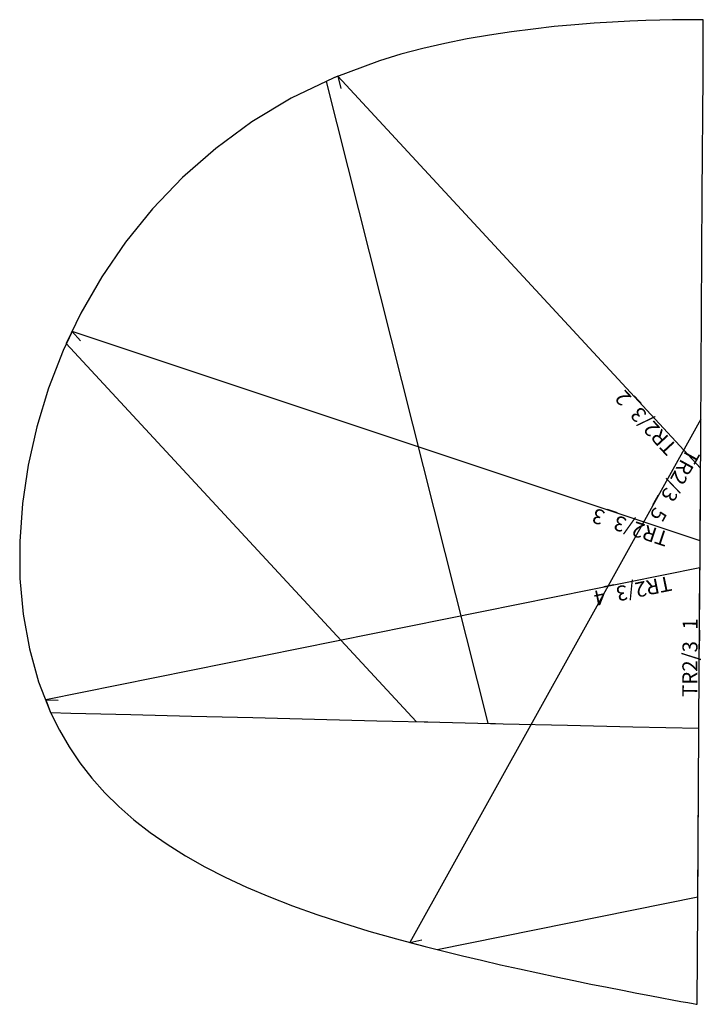
# Model space of a CAD drawing. Units: metres. Extents: x 5185 to 10429, y -46 to 11919.
# Drawn here: x 9871 to 10419, y 3353 to 4142 of the extents above; entities that cross this region are included whole.
import ezdxf

# ---------------------------------------------------------------- set-up
doc = ezdxf.new("R2010")
doc.units = ezdxf.units.M

# ---------------------------------------------------------------- blocks, each defined once
blk = doc.blocks.new('Panel26')
at = {"layer": '1', "color": 1, "linetype": 'CONTINUOUS'}
blk.add_lwpolyline([(10414.96, 3574.57), (10415.3, 3621.95), (10415.95, 3717.05), (10416.58, 3812.15), (10417.18, 3907.24), (10417.75, 4002.34), (10418.3, 4097.44), (10418.55, 4142.07), (10417.4727, 4142.0921), (10414.3312, 4142.1364), (10409.2606, 4142.1702), (10402.3964, 4142.1606), (10393.8739, 4142.0748), (10383.8283, 4141.88), (10372.3951, 4141.5434), (10359.7095, 4141.0322), (10345.9069, 4140.3135), (10331.1225, 4139.3546), (10315.4918, 4138.1226), (10299.15, 4136.5848), (10282.2325, 4134.7082), (10264.8745, 4132.4601), (10247.2115, 4129.8077), (10229.3786, 4126.7182), (10211.5114, 4123.1587), (10193.745, 4119.0964), (10176.2148, 4114.4985), (10159.0562, 4109.3323), (10159.0562, 4109.3323), (10122.4644, 4095.6553), (10116.3467, 4092.7027), (10245.9363, 3578.503), (10258.2599, 3578.2102), (10309.8165, 3576.9986), (10362.0334, 3575.7854), (10414.96, 3574.57)], close=True, dxfattribs=at)
at = {"layer": '8', "color": 8, "linetype": 'CONTINUOUS'}
blk.add_lwpolyline([(10125.6182, 4096.8341), (10128.062, 4087.1373)], dxfattribs=at)
at = {"layer": '19', "color": 3}
blk.add_text('TR2/3_1', height=12, rotation=89.6376, dxfattribs=at).set_placement((10413.6182, 3599.579))
blk = doc.blocks.new('Panel27')
at = {"layer": '1', "color": 1, "linetype": 'CONTINUOUS'}
blk.add_lwpolyline([(10414.96, 3574.57), (10415.3, 3621.95), (10415.95, 3717.05), (10416.3864, 3782.9212), (10125.6182, 4096.8341), (10122.4644, 4095.6553), (10088.3977, 4079.2138), (10056.8461, 4060.2505), (10027.7994, 4039.008), (10001.2478, 4015.7289), (9977.1812, 3990.6556), (9955.5895, 3964.0309), (9936.4628, 3936.0973), (9919.7911, 3907.0974), (9908.1292, 3882.6504), (10188.5856, 3579.8702), (10207.3076, 3579.4207), (10258.2599, 3578.2102), (10309.8165, 3576.9986), (10362.0334, 3575.7854), (10414.96, 3574.57)], close=True, dxfattribs=at)
at = {"layer": '8', "color": 8, "linetype": 'CONTINUOUS'}
blk.add_lwpolyline([(9912.7628, 3892.3638), (9919.5582, 3885.0275)], dxfattribs=at)
at = {"layer": '19', "color": 3}
blk.add_text('TR2/3_2', height=12, rotation=132.808, dxfattribs=at).set_placement((10398.2973, 3800.2428))
blk = doc.blocks.new('Panel28')
at = {"layer": '1', "color": 1, "linetype": 'CONTINUOUS'}
blk.add_lwpolyline([(10414.96, 3574.57), (10415.3, 3621.95), (10415.95, 3717.05), (10416.0013, 3724.8004), (9912.7628, 3892.3638), (9905.5644, 3877.2737), (9893.7726, 3846.869), (9884.4057, 3816.1257), (9877.4538, 3785.2864), (9872.9068, 3754.5938), (9870.7547, 3724.2903), (9870.9874, 3694.6187), (9873.5951, 3665.8215), (9878.5677, 3638.1412), (9885.8951, 3611.8205), (9895.5674, 3587.102), (9911.6402, 3586.6899), (9959.9137, 3585.4755), (10008.5423, 3584.2628), (10057.5606, 3583.0514), (10107.0027, 3581.8408), (10156.9055, 3580.6308), (10207.3076, 3579.4207), (10258.2599, 3578.2102), (10309.8165, 3576.9986), (10362.0334, 3575.7854), (10414.96, 3574.57)], close=True, dxfattribs=at)
at = {"layer": '8', "color": 8, "linetype": 'CONTINUOUS'}
blk.add_lwpolyline([(9891.616, 3597.2003), (9901.6131, 3596.959)], dxfattribs=at)
at = {"layer": '19', "color": 3}
blk.add_text('TR2/3_3', height=12, rotation=161.5838, dxfattribs=at).set_placement((10391.8078, 3731.2752))
blk = doc.blocks.new('Panel29')
at = {"layer": '1', "color": 1, "linetype": 'CONTINUOUS'}
blk.add_lwpolyline([(10414.2422, 3439.4711), (10414.717, 3526.8594), (10414.96, 3574.57), (10415.3, 3621.95), (10415.855, 3703.152), (9891.616, 3597.2003), (9895.5674, 3587.102), (9895.5674, 3587.102), (9902.552, 3573.017), (9910.3894, 3559.5814), (9919.0783, 3546.7697), (9928.6171, 3534.5564), (9939.0045, 3522.9159), (9950.239, 3511.8227), (9962.3191, 3501.2512), (9975.2436, 3491.176), (9989.0108, 3481.5715), (10003.6195, 3472.4122), (10019.0681, 3463.6725), (10035.3553, 3455.3269), (10052.4795, 3447.3499), (10070.4395, 3439.716), (10089.2337, 3432.3996), (10108.8607, 3425.3752), (10129.3191, 3418.6173), (10150.6074, 3412.1003), (10172.7243, 3405.7987), (10195.6683, 3399.687), (10195.6683, 3399.687), (10205.3145, 3397.2456), (10414.2422, 3439.4711)], close=True, dxfattribs=at)
at = {"layer": '8', "color": 8, "linetype": 'CONTINUOUS'}
blk.add_lwpolyline([(10183.2639, 3402.9912), (10193.0657, 3404.9722)], dxfattribs=at)
at = {"layer": '19', "color": 3}
blk.add_text('TR2/3_4', height=12, rotation=191.4259, dxfattribs=at).set_placement((10391.6476, 3696.7292))
blk = doc.blocks.new('Panel30')
at = {"layer": '1', "color": 1, "linetype": 'CONTINUOUS'}
blk.add_lwpolyline([(10416.6435, 3822.2194), (10183.2639, 3402.9912), (10195.6683, 3399.687), (10195.6683, 3399.687), (10210.5316, 3395.9252), (10225.6163, 3392.2411), (10240.816, 3388.6472), (10256.0245, 3385.1559), (10271.1353, 3381.7797), (10286.0421, 3378.531), (10300.6385, 3375.4223), (10314.8181, 3372.4661), (10328.4746, 3369.6748), (10341.5017, 3367.0608), (10353.7928, 3364.6367), (10365.2418, 3362.4148), (10375.7421, 3360.4077), (10385.1876, 3358.6278), (10393.4716, 3357.0876), (10400.4881, 3355.7994), (10406.1304, 3354.7758), (10410.2924, 3354.0293), (10412.8676, 3353.5722), (10413.7496, 3353.4171), (10414.2003, 3431.7582), (10414.717, 3526.8594), (10414.96, 3574.57), (10415.3, 3621.95), (10415.95, 3717.05), (10416.58, 3812.15), (10416.6435, 3822.2194)], close=True, dxfattribs=at)
at = {"layer": '19', "color": 3}
blk.add_text('TR2/3_5', height=12, rotation=240.8958, dxfattribs=at).set_placement((10405.7942, 3799.6464))

msp = doc.modelspace()

# ---------------------------------------------------------------- block references
for name in ['Panel26', 'Panel27', 'Panel28', 'Panel30', 'Panel29']:
    msp.add_blockref(name, (0, 0))

doc.saveas('drawing.dxf')
